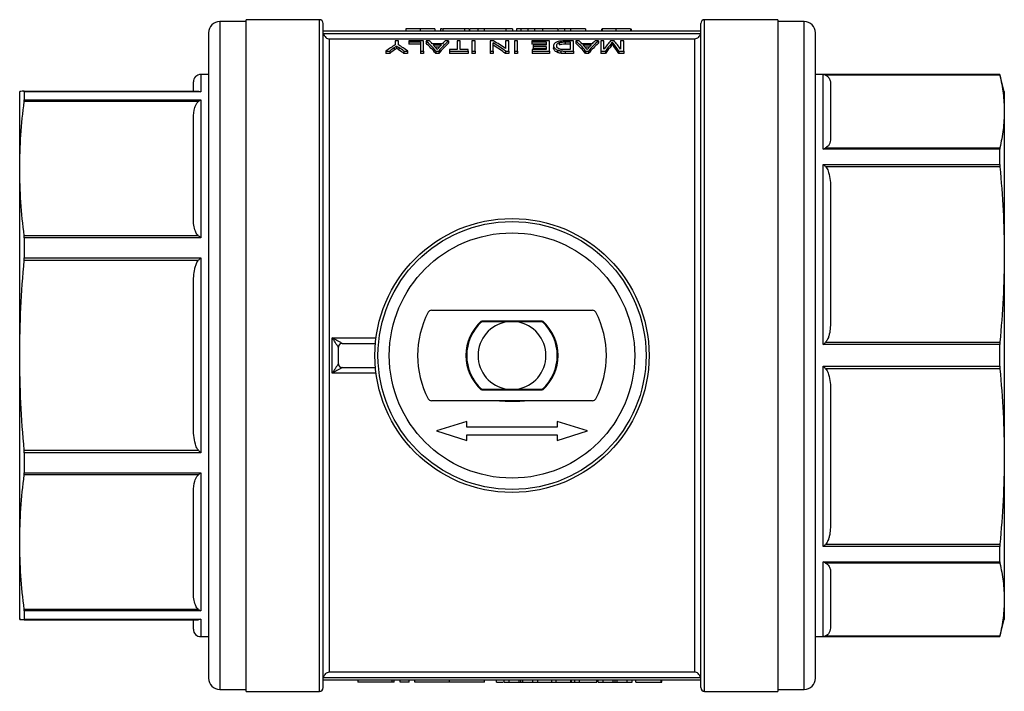
# Model space of a CAD drawing. Extents: x 138 to 269, y 37 to 292.
# Drawn here: x 138 to 269, y 37 to 126 of the extents above; entities that cross this region are included whole.
import ezdxf

# ---------------------------------------------------------------- set-up
doc = ezdxf.new("R2010")
doc.units = 0
doc.layers.get('0').update_dxf_attribs({"linetype": 'CONTINUOUS'})

msp = doc.modelspace()

# ---------------------------------------------------------------- linework, layer by layer
at = {"color": 7, "linetype": 'CONTINUOUS'}
for p, q in [((168.21, 125.46), (164.71, 125.46)), ((177.91, 125.71), (168.21, 125.71)), ((168.21, 36.71), (168.21, 125.71)), ((178.41, 37.21), (178.41, 125.21)), ((228.41, 37.21), (228.41, 125.21)), ((238.61, 125.71), (228.91, 125.71)), ((238.61, 125.71), (238.61, 36.71)), ((242.11, 125.46), (238.61, 125.46)), ((163.21, 123.96), (163.21, 38.46)), ((228.41, 124.21), (178.41, 124.21)), ((178.43, 123.9), (228.39, 123.9)), ((189.33, 124.51), (189.33, 124.21)), ((191.26, 124.51), (191.26, 124.21)), ((193.18, 124.51), (193.18, 124.21)), ((193.95, 124.51), (193.95, 124.21)), ((197.1, 124.51), (194.26, 124.51)), ((194.26, 124.51), (194.26, 124.21)), ((197.1, 124.51), (197.1, 124.21)), ((197.72, 124.51), (197.1, 124.51)), ((197.72, 124.51), (197.72, 124.21)), ((197.79, 124.51), (197.72, 124.51)), ((197.79, 124.51), (197.79, 124.21)), ((198.87, 124.51), (198.87, 124.21)), ((199.72, 124.51), (198.87, 124.51)), ((202.59, 124.51), (199.72, 124.51)), ((199.72, 124.51), (199.72, 124.21)), ((202.59, 124.51), (202.59, 124.21)), ((203.49, 124.51), (202.59, 124.51)), ((203.49, 124.51), (203.49, 124.21)), ((204.76, 124.51), (203.99, 124.51)), ((203.99, 124.51), (203.99, 124.21)), ((204.56, 124.51), (204.56, 124.21)), ((205.5, 124.51), (205.5, 124.21)), ((206.37, 124.51), (206.37, 124.21)), ((207.43, 124.51), (207.33, 124.51)), ((207.43, 124.51), (207.43, 124.21)), ((209.49, 124.51), (207.43, 124.51)), ((209.49, 124.51), (209.49, 124.21)), ((210.37, 124.51), (210.37, 124.21)), ((211.16, 124.51), (211.16, 124.21)), ((213.14, 124.51), (211.16, 124.51)), ((213.14, 124.51), (213.14, 124.21)), ((215.26, 124.51), (215.26, 124.21)), ((215.33, 124.51), (215.33, 124.21)), ((217.18, 124.51), (217.18, 124.21)), ((219.1, 124.51), (219.1, 124.21)), ((219.18, 124.51), (219.18, 124.21)), ((243.61, 38.46), (243.61, 123.96)), ((179.21, 123.12), (179.21, 39.3)), ((227.61, 123.12), (179.21, 123.12)), ((187.95, 122.9), (187.95, 122.38)), ((188.36, 122.9), (187.95, 122.9)), ((188.36, 122.38), (188.36, 122.9)), ((189.74, 122.9), (189.74, 122.76)), ((191.69, 122.9), (189.74, 122.9)), ((189.74, 122.76), (191.28, 122.76)), ((189.74, 122.76), (189.74, 122.45)), ((191.28, 122.76), (191.28, 121.56)), ((191.69, 121.56), (191.69, 122.9)), ((192.46, 122.9), (192.02, 122.9)), ((192.02, 122.9), (192.02, 122.58)), ((195, 122.9), (194.56, 122.9)), ((195, 122.9), (195, 122.58)), ((196.15, 122.9), (196.15, 121.74)), ((196.56, 122.9), (196.15, 122.9)), ((196.56, 121.74), (196.56, 122.9)), ((198.51, 122.9), (198.1, 122.9)), ((198.1, 122.9), (198.1, 121.56)), ((198.51, 121.56), (198.51, 122.9)), ((200.51, 122.9), (200.51, 121.56)), ((200.95, 122.9), (200.51, 122.9)), ((200.92, 121.56), (200.92, 122.63)), ((202.56, 122.9), (202.56, 121.9)), ((202.97, 122.9), (202.56, 122.9)), ((202.97, 121.56), (202.97, 122.9)), ((204.15, 122.9), (203.74, 122.9)), ((203.74, 122.9), (203.74, 121.56)), ((204.15, 121.56), (204.15, 122.9)), ((206.05, 122.9), (206.05, 122.76)), ((208.36, 122.9), (206.05, 122.9)), ((206.05, 122.76), (207.95, 122.76)), ((206.05, 122.76), (206.05, 122.45)), ((207.95, 122.76), (207.95, 122.33)), ((208.36, 121.56), (208.36, 122.9)), ((209.65, 122.68), (209.65, 122.37)), ((211.54, 122.9), (210.4, 122.9)), ((210.44, 122.76), (211.13, 122.76)), ((210.44, 122.76), (210.44, 122.45)), ((211.13, 122.76), (211.13, 121.74)), ((211.54, 121.56), (211.54, 122.9)), ((211.87, 122.9), (211.87, 122.58)), ((212.31, 122.9), (211.87, 122.9)), ((214.85, 122.9), (214.41, 122.9)), ((214.85, 122.9), (214.85, 122.58)), ((215.59, 122.9), (215.18, 122.9)), ((215.18, 122.9), (215.18, 121.56)), ((215.59, 121.79), (215.59, 122.9)), ((216.92, 122.9), (216.47, 122.9)), ((216.69, 122.72), (216.69, 122.41)), ((217.79, 122.9), (217.79, 121.79)), ((218.2, 122.9), (217.79, 122.9)), ((218.2, 121.56), (218.2, 122.9)), ((227.61, 39.3), (227.61, 123.12)), ((186.72, 121.56), (187.21, 121.56)), ((186.72, 121.56), (186.72, 121.24)), ((187.21, 121.56), (187.21, 121.24)), ((187.81, 122), (187.81, 121.68)), ((188.12, 122.22), (188.12, 121.9)), ((188.44, 122.02), (188.44, 121.7)), ((189.09, 121.56), (189.59, 121.56)), ((189.09, 121.56), (189.09, 121.24)), ((189.59, 121.56), (189.59, 121.24)), ((191.28, 122.45), (189.74, 122.45)), ((191.28, 121.56), (191.69, 121.56)), ((191.28, 121.56), (191.28, 121.24)), ((191.69, 121.56), (191.69, 121.24)), ((194.2, 122.53), (192.83, 122.53)), ((192.96, 122.38), (194.06, 122.38)), ((193.78, 122.07), (193.24, 122.07)), ((193.32, 121.56), (193.7, 121.56)), ((193.32, 121.56), (193.32, 121.24)), ((193.7, 121.56), (193.7, 121.24)), ((195.13, 121.74), (195.13, 121.56)), ((196.15, 121.74), (195.13, 121.74)), ((195.13, 121.56), (197.59, 121.56)), ((195.13, 121.56), (195.13, 121.24)), ((197.59, 121.74), (196.56, 121.74)), ((197.59, 121.56), (197.59, 121.74)), ((197.59, 121.56), (197.59, 121.24)), ((198.1, 121.56), (198.51, 121.56)), ((198.1, 121.56), (198.1, 121.24)), ((198.51, 121.56), (198.51, 121.24)), ((200.51, 121.56), (200.92, 121.56)), ((200.51, 121.56), (200.51, 121.24)), ((200.92, 121.56), (200.92, 121.24)), ((202.54, 121.56), (202.97, 121.56)), ((202.54, 121.56), (202.54, 121.24)), ((202.97, 121.56), (202.97, 121.24)), ((203.74, 121.56), (204.15, 121.56)), ((203.74, 121.56), (203.74, 121.24)), ((204.15, 121.56), (204.15, 121.24)), ((207.95, 122.45), (206.05, 122.45)), ((206.1, 121.74), (206.1, 121.56)), ((207.95, 121.74), (206.1, 121.74)), ((206.1, 121.56), (208.36, 121.56)), ((206.1, 121.56), (206.1, 121.24)), ((206.2, 122.33), (206.2, 122.18)), ((207.95, 122.33), (206.2, 122.33)), ((206.2, 122.18), (207.95, 122.18)), ((206.2, 122.18), (206.2, 121.86)), ((207.95, 121.86), (206.2, 121.86)), ((207.95, 122.18), (207.95, 121.74)), ((208.36, 121.56), (208.36, 121.24)), ((208.92, 122.27), (208.92, 121.96)), ((209.42, 121.69), (209.42, 121.37)), ((209.88, 121.58), (209.88, 121.26)), ((211.13, 122.45), (210.44, 122.45)), ((211.13, 121.74), (210.45, 121.74)), ((210.45, 121.56), (210.45, 121.24)), ((210.45, 121.56), (211.54, 121.56)), ((211.54, 121.56), (211.54, 121.24)), ((214.04, 122.53), (212.67, 122.53)), ((212.81, 122.38), (213.91, 122.38)), ((213.63, 122.07), (213.09, 122.07)), ((213.16, 121.56), (213.16, 121.24)), ((213.16, 121.56), (213.55, 121.56)), ((213.55, 121.56), (213.55, 121.24)), ((215.18, 121.56), (215.8, 121.56)), ((215.18, 121.56), (215.18, 121.24)), ((215.8, 121.56), (215.8, 121.24)), ((216.53, 122.53), (216.53, 122.21)), ((216.84, 122.54), (216.84, 122.23)), ((217.58, 121.56), (218.2, 121.56)), ((217.58, 121.56), (217.58, 121.24)), ((218.2, 121.56), (218.2, 121.24)), ((187.21, 121.24), (186.72, 121.24)), ((189.59, 121.24), (189.09, 121.24)), ((191.69, 121.24), (191.28, 121.24)), ((193.7, 121.24), (193.32, 121.24)), ((197.59, 121.24), (195.13, 121.24)), ((198.51, 121.24), (198.1, 121.24)), ((200.92, 121.24), (200.51, 121.24)), ((202.97, 121.24), (202.54, 121.24)), ((204.15, 121.24), (203.74, 121.24)), ((208.36, 121.24), (206.1, 121.24)), ((211.54, 121.24), (210.45, 121.24)), ((213.55, 121.24), (213.16, 121.24)), ((215.8, 121.24), (215.18, 121.24)), ((218.2, 121.24), (217.58, 121.24)), ((161.21, 116.22), (161.21, 117.46)), ((163.21, 118.46), (162.21, 118.46)), ((268.01, 118.46), (243.61, 118.46)), ((244.61, 118.43), (268.01, 118.43)), ((244.61, 108.55), (244.61, 118.43)), ((268.02, 118.36), (244.95, 118.36)), ((268.61, 116.21), (268.01, 118.46)), ((268.01, 118.43), (268.01, 118.46)), ((268.01, 118.43), (268.02, 118.36)), ((138.21, 105.98), (138.21, 116.21)), ((138.81, 116.16), (138.8, 116.22)), ((138.8, 116.22), (161.87, 116.22)), ((138.81, 116.16), (138.81, 115.07)), ((162.21, 116.16), (138.81, 116.16)), ((245.61, 117.16), (245.61, 109.94)), ((268.61, 116.21), (268.61, 113.55)), ((138.8, 114.87), (138.81, 115.07)), ((161.87, 114.87), (138.8, 114.87)), ((138.81, 115.07), (162.21, 115.07)), ((162.21, 115.07), (162.21, 96.81)), ((268.61, 113.55), (268.61, 94.61)), ((161.21, 99.32), (161.21, 112.65)), ((268.01, 108.55), (244.61, 108.55)), ((244.95, 108.74), (268.02, 108.74)), ((268.02, 108.74), (268.01, 108.55)), ((268.01, 106.52), (268.01, 108.55)), ((138.21, 81.24), (138.21, 105.98)), ((244.61, 82.65), (244.61, 106.52)), ((244.61, 106.52), (268.01, 106.52)), ((268.02, 106.22), (244.95, 106.22)), ((268.01, 106.52), (268.02, 106.22)), ((245.61, 103.33), (245.61, 85.89)), ((138.81, 96.81), (138.8, 97.1)), ((138.8, 97.1), (161.87, 97.1)), ((138.81, 96.81), (138.81, 94.16)), ((162.21, 96.81), (138.81, 96.81)), ((138.8, 93.82), (138.81, 94.16)), ((138.81, 94.16), (162.21, 94.16)), ((162.21, 94.16), (162.21, 68.32)), ((268.61, 94.61), (268.61, 67.82)), ((161.87, 93.82), (138.8, 93.82)), ((161.21, 71.81), (161.21, 90.68)), ((192.74, 87.21), (214.07, 87.21)), ((207.47, 85.76), (199.35, 85.76)), ((199.38, 85.66), (199.5, 85.76)), ((201.76, 85.76), (201.76, 85.66)), ((204.08, 85.66), (202.74, 85.66)), ((202.95, 85.76), (202.95, 85.66)), ((203.11, 85.76), (203.11, 85.66)), ((204.01, 85.66), (204.01, 85.76)), ((204.35, 85.66), (204.35, 85.76)), ((205.06, 85.66), (205.06, 85.76)), ((207.32, 85.76), (207.43, 85.66)), ((179.61, 78.86), (179.61, 83.57)), ((180.41, 80.11), (180.41, 82.31)), ((180.91, 82.81), (185.33, 82.81)), ((268.01, 82.65), (244.61, 82.65)), ((244.95, 82.99), (268.02, 82.99)), ((268.02, 82.99), (268.01, 82.65)), ((268.01, 79.78), (268.01, 82.65)), ((138.21, 56.49), (138.21, 81.24)), ((180.91, 79.61), (185.33, 79.61)), ((244.61, 55.91), (244.61, 79.78)), ((244.61, 79.78), (268.01, 79.78)), ((268.01, 79.78), (268.02, 79.43)), ((268.02, 79.43), (244.95, 79.43)), ((199.35, 76.66), (207.47, 76.66)), ((199.5, 76.66), (199.38, 76.76)), ((201.76, 76.76), (201.76, 76.66)), ((202.74, 76.76), (204.08, 76.76)), ((202.95, 76.76), (202.95, 76.66)), ((203.11, 76.76), (203.11, 76.66)), ((204.01, 76.66), (204.01, 76.76)), ((204.35, 76.66), (204.35, 76.76)), ((205.06, 76.66), (205.06, 76.76)), ((207.43, 76.76), (207.32, 76.66)), ((245.61, 76.54), (245.61, 59.1)), ((214.07, 75.21), (192.74, 75.21)), ((201.76, 75.21), (201.76, 75.16)), ((202.32, 75.16), (201.76, 75.16)), ((202.52, 75.16), (202.32, 75.16)), ((202.52, 75.16), (204.43, 75.16)), ((204.84, 75.16), (204.43, 75.16)), ((205.06, 75.16), (204.84, 75.16)), ((205.06, 75.16), (205.06, 75.21)), ((197.41, 72.46), (193.41, 71.21)), ((197.41, 71.71), (197.41, 72.46)), ((209.41, 72.46), (209.41, 71.71)), ((213.41, 71.21), (209.41, 72.46)), ((193.41, 71.21), (197.41, 69.96)), ((209.41, 71.71), (197.41, 71.71)), ((197.41, 70.71), (209.41, 70.71)), ((197.41, 69.96), (197.41, 70.71)), ((209.41, 69.96), (213.41, 71.21)), ((209.41, 70.71), (209.41, 69.96)), ((138.8, 68.67), (161.87, 68.67)), ((138.81, 68.32), (138.8, 68.67)), ((138.81, 68.32), (138.81, 65.67)), ((162.21, 68.32), (138.81, 68.32)), ((268.61, 67.82), (268.61, 48.88)), ((138.8, 65.38), (138.81, 65.67)), ((161.87, 65.38), (138.8, 65.38)), ((138.81, 65.67), (162.21, 65.67)), ((162.21, 65.67), (162.21, 47.39)), ((161.21, 49.81), (161.21, 63.17)), ((138.21, 46.21), (138.21, 56.49)), ((244.95, 56.2), (268.02, 56.2)), ((268.02, 56.2), (268.01, 55.91)), ((268.01, 55.91), (244.61, 55.91)), ((268.01, 53.88), (268.01, 55.91)), ((244.61, 53.88), (268.01, 53.88)), ((244.61, 43.99), (244.61, 53.88)), ((268.02, 53.69), (244.95, 53.69)), ((268.01, 53.88), (268.02, 53.69)), ((245.61, 52.49), (245.61, 45.27)), ((268.61, 48.88), (268.61, 46.21)), ((138.8, 47.59), (161.87, 47.59)), ((138.81, 47.39), (138.8, 47.59)), ((138.81, 47.39), (138.81, 46.29)), ((162.21, 47.39), (138.81, 47.39)), ((138.8, 46.22), (138.81, 46.29)), ((161.87, 46.22), (138.8, 46.22)), ((138.8, 46.2), (161.87, 46.2)), ((138.81, 46.29), (162.21, 46.29)), ((161.21, 44.96), (161.21, 46.22)), ((268.01, 43.96), (268.61, 46.21)), ((162.21, 43.96), (163.21, 43.96)), ((243.61, 43.96), (268.01, 43.96)), ((268.01, 43.99), (244.61, 43.99)), ((244.95, 44.07), (268.02, 44.07)), ((268.02, 44.07), (268.01, 43.99)), ((268.01, 43.96), (268.01, 43.99)), ((179.21, 39.3), (227.61, 39.3)), ((228.41, 38.21), (178.41, 38.21)), ((228.39, 38.52), (178.43, 38.52)), ((182.97, 38.21), (182.97, 37.91)), ((187.53, 37.91), (182.97, 37.91)), ((187.53, 37.91), (187.53, 38.21)), ((187.82, 37.91), (187.53, 37.91)), ((187.82, 37.91), (187.82, 38.21)), ((188.58, 37.91), (188.58, 38.21)), ((189.78, 37.91), (188.58, 37.91)), ((189.78, 37.91), (189.78, 38.21)), ((190.53, 37.91), (190.53, 38.21)), ((195.15, 37.91), (190.53, 37.91)), ((195.15, 37.91), (195.15, 38.21)), ((199.77, 37.91), (195.15, 37.91)), ((199.77, 37.91), (199.77, 38.21)), ((199.78, 37.91), (199.78, 38.21)), ((201.36, 37.91), (201.36, 38.21)), ((202.35, 37.91), (202.35, 38.21)), ((202.35, 37.91), (203.02, 37.91)), ((203.02, 37.91), (203.02, 38.21)), ((203.02, 37.91), (204.34, 37.91)), ((204.34, 37.91), (204.34, 38.21)), ((204.6, 37.91), (204.6, 38.21)), ((204.86, 37.91), (204.86, 38.21)), ((204.86, 37.91), (206.18, 37.91)), ((206.18, 37.91), (206.18, 38.21)), ((206.18, 37.91), (206.85, 37.91)), ((206.85, 37.91), (206.85, 38.21)), ((206.85, 37.91), (208.7, 37.91)), ((208.7, 37.91), (208.7, 38.21)), ((208.7, 37.91), (209.28, 37.91)), ((209.28, 37.91), (209.28, 38.21)), ((209.28, 37.91), (211.22, 37.91)), ((211.22, 37.91), (211.22, 38.21)), ((211.22, 37.91), (211.28, 37.91)), ((211.28, 37.91), (211.28, 38.21)), ((211.28, 37.91), (211.72, 37.91)), ((211.72, 37.91), (211.72, 38.21)), ((211.72, 37.91), (212.33, 37.91)), ((212.33, 37.91), (212.33, 38.21)), ((212.33, 37.91), (214.64, 37.91)), ((214.64, 37.91), (214.64, 38.21)), ((214.81, 37.91), (214.81, 38.21)), ((214.81, 37.91), (215.49, 37.91)), ((215.49, 37.91), (215.49, 38.21)), ((215.49, 37.91), (216.8, 37.91)), ((216.8, 37.91), (216.8, 38.21)), ((217.06, 37.91), (217.06, 38.21)), ((217.33, 37.91), (217.33, 38.21)), ((217.33, 37.91), (218.64, 37.91)), ((218.64, 37.91), (218.64, 38.21)), ((218.64, 37.91), (219.31, 37.91)), ((219.31, 37.91), (219.31, 38.21)), ((219.79, 37.91), (219.79, 38.21)), ((219.79, 37.91), (223.18, 37.91)), ((223.18, 37.91), (223.18, 38.21)), ((223.18, 37.91), (223.26, 37.91)), ((223.26, 37.91), (223.26, 38.21)), ((164.71, 36.96), (168.21, 36.96)), ((168.21, 36.71), (177.91, 36.71)), ((228.91, 36.71), (238.61, 36.71)), ((238.61, 36.96), (242.11, 36.96))]:
    msp.add_line(p, q, dxfattribs=at)
at = {"color": 8, "linetype": 'CONTINUOUS'}
for p, q in [((164.71, 125.46), (164.71, 36.96)), ((177.91, 36.71), (177.91, 125.71)), ((228.91, 36.71), (228.91, 125.71)), ((242.11, 36.96), (242.11, 125.46)), ((162.21, 118.46), (162.21, 116.16)), ((179.61, 83.57), (185.41, 83.57)), ((185.41, 78.86), (179.61, 78.86)), ((162.21, 46.29), (162.21, 43.96))]:
    msp.add_line(p, q, dxfattribs=at)
at = {"color": 7, "linetype": 'CONTINUOUS'}
for radius in [18.15, 17.75, 16.25]:
    msp.add_circle((203.41, 81.21), radius, dxfattribs=at)
for centre, radius, start, end in [((164.71, 123.96), 1.5, 90, 180), ((177.91, 125.21), 0.5, 0, 90), ((228.91, 125.21), 0.5, 90, 180), ((242.11, 123.96), 1.5, 0, 90), ((162.21, 117.46), 1, 90, 180), ((203.41, 81.21), 12.5, 152.7204, 207.2796), ((192.74, 86.71), 0.5, 90, 152.7204), ((214.07, 86.71), 0.5, 27.2796, 90), ((203.41, 81.21), 12.5, 332.7204, 27.2796), ((203.41, 81.21), 6.1, 131.7634, 228.2366), ((203.41, 81.21), 6, 132.1264, 227.8736), ((203.41, 81.21), 4.5, 98.5491, 261.4509), ((203.41, 81.21), 4.5, 278.5491, 81.4509), ((203.41, 81.21), 6, 312.1264, 47.8736), ((203.41, 81.21), 6.1, 311.7634, 48.2366), ((180.91, 82.31), 0.5, 90, 180), ((180.91, 82.31), 0.5, 90.0227, 179.9655), ((180.91, 80.11), 0.5, 180, 270), ((180.91, 80.11), 0.5, 180.0345, 269.9773), ((192.74, 75.71), 0.5, 207.2796, 270), ((214.07, 75.71), 0.5, 270, 332.7204), ((162.21, 44.96), 1, 180, 270), ((164.71, 38.46), 1.5, 180, 270), ((242.11, 38.46), 1.5, 270, 360), ((177.91, 37.21), 0.5, 270, 0), ((228.91, 37.21), 0.5, 180, 270)]:
    msp.add_arc(centre, radius, start, end, dxfattribs=at)
for centre, major_axis, ratio, start_param, end_param in [((188.23, 81.21), (0, 43.3), 0.323918, 5.911656, 6.009105), ((188.23, 81.21), (0, 43), 0.323918, 5.908936, 6.007142), ((188.98, 81.21), (0, 43.3), 0.296875, 5.97945, 6.009105), ((198.8, 81.21), (0, 43.3), 0.323918, 0.274081, 0.371529), ((198.8, 81.21), (0, 43), 0.323918, 0.276043, 0.374249), ((198.04, 81.21), (0, 43.3), 0.296875, 0.274081, 0.303735), ((194.36, 81.21), (0, 43.3), 0.520279, 5.911656, 5.987488), ((194.85, 81.21), (0, 43.3), 0.520279, 5.933825, 6.009105), ((208.07, 81.21), (0, 43.3), 0.323918, 5.911656, 6.009105), ((208.07, 81.21), (0, 43), 0.323918, 5.908936, 6.007142), ((208.83, 81.21), (0, 43.3), 0.296875, 5.97945, 6.009105), ((218.64, 81.21), (0, 43.3), 0.323918, 0.274081, 0.371529), ((218.64, 81.21), (0, 43), 0.323918, 0.276043, 0.374249), ((217.89, 81.21), (0, 43.3), 0.296875, 0.274081, 0.303735), ((219.52, 81.21), (0, 43.3), 0.26018, 0.274081, 0.356321), ((213.9, 81.21), (0, 43.3), 0.258049, 5.926864, 6.009105), ((195.11, 81.21), (0, 43.3), 0.533889, 0.314984, 0.371529), ((195.09, 81.21), (0, 43.3), 0.50135, 0.342259, 0.371529), ((195.09, 81.21), (0, 43), 0.50135, 0.344746, 0.374249), ((181.2, 81.21), (0, 43.3), 0.533889, 5.911656, 5.968202), ((180.71, 81.21), (0, 43.3), 0.53329, 5.911656, 5.941908), ((180.71, 81.21), (0, 43), 0.53329, 5.908936, 5.939429), ((188.97, 81.21), (0, 43.3), 0.29771, 5.942654, 5.96826), ((198.05, 81.21), (0, 43.3), 0.297455, 0.314925, 0.341807), ((194.36, 81.21), (0, 43), 0.520279, 5.908936, 5.985362), ((208.82, 81.21), (0, 43.3), 0.29771, 5.942654, 5.96826), ((217.9, 81.21), (0, 43.3), 0.297455, 0.314925, 0.341807), ((219.96, 81.21), (0, 43.3), 0.264595, 0.303987, 0.371529), ((219.96, 81.21), (0, 43), 0.264595, 0.306177, 0.374249), ((213.45, 81.21), (0, 43.3), 0.262632, 5.911656, 5.980362), ((213.45, 81.21), (0, 43), 0.262632, 5.908936, 5.978181)]:
    msp.add_ellipse(centre, major_axis=major_axis, ratio=ratio, start_param=start_param, end_param=end_param, dxfattribs=at)
for points, knots in [([(178.43, 123.9), (178.45, 123.79), (178.5, 123.69), (178.61, 123.51), (178.68, 123.43), (178.89, 123.24), (179.05, 123.16), (179.21, 123.12)], [0, 0, 0, 0, 0.25, 0.25, 0.5, 0.5, 1, 1, 1, 1]), ([(191.26, 124.51), (191.18, 124.51), (191.03, 124.51), (190.81, 124.51), (190.6, 124.51), (190.4, 124.51), (190.22, 124.51), (190.06, 124.51), (189.92, 124.51), (189.81, 124.51), (189.71, 124.51), (189.61, 124.51), (189.53, 124.51), (189.47, 124.51), (189.43, 124.51), (189.41, 124.51), (189.38, 124.51), (189.37, 124.51), (189.35, 124.51), (189.34, 124.51), (189.33, 124.51), (189.33, 124.51), (189.33, 124.51)], [0, 0, 0, 0, 0.056724, 0.111437, 0.164368, 0.216435, 0.267641, 0.31736, 0.367473, 0.41821, 0.471404, 0.527966, 0.588061, 0.652134, 0.686345, 0.723264, 0.76261, 0.804739, 0.84943, 0.896711, 0.94689, 1, 1, 1, 1]), ([(193.18, 124.51), (193.18, 124.51), (193.18, 124.51), (193.17, 124.51), (193.15, 124.51), (193.13, 124.51), (193.1, 124.51), (193.06, 124.51), (193.02, 124.51), (192.97, 124.51), (192.91, 124.51), (192.85, 124.51), (192.77, 124.51), (192.7, 124.51), (192.61, 124.51), (192.53, 124.51), (192.43, 124.51), (192.33, 124.51), (192.22, 124.51), (192.1, 124.51), (191.98, 124.51), (191.84, 124.51), (191.71, 124.51), (191.56, 124.51), (191.41, 124.51), (191.31, 124.51), (191.26, 124.51)], [0, 0, 0, 0, 0.063114, 0.123615, 0.180974, 0.235261, 0.287101, 0.336031, 0.382382, 0.426334, 0.468211, 0.50825, 0.546628, 0.58365, 0.618994, 0.653583, 0.687156, 0.720422, 0.75323, 0.78626, 0.819504, 0.853545, 0.888308, 0.923996, 0.96135, 1, 1, 1, 1]), ([(194.17, 124.51), (194.12, 124.51), (193.96, 124.51), (193.95, 124.51), (193.95, 124.51)], [0, 0, 0, 0, 0.332694, 1, 1, 1, 1]), ([(198.91, 124.51), (198.9, 124.51), (198.89, 124.51), (198.72, 124.51), (198.42, 124.51), (198.16, 124.51), (197.95, 124.51), (197.88, 124.51)], [0, 0, 0, 0, 0.311607, 0.622615, 0.778204, 0.933421, 1, 1, 1, 1]), ([(205.5, 124.51), (205.46, 124.51), (205.39, 124.51), (205.28, 124.51), (205.18, 124.51), (205.09, 124.51), (205, 124.51), (204.93, 124.51), (204.86, 124.51), (204.8, 124.51), (204.74, 124.51), (204.69, 124.51), (204.65, 124.51), (204.62, 124.51), (204.59, 124.51), (204.58, 124.51), (204.57, 124.51), (204.56, 124.51), (204.56, 124.51)], [0, 0, 0, 0, 0.056812, 0.113882, 0.170533, 0.227547, 0.285353, 0.343701, 0.403, 0.463842, 0.525815, 0.588967, 0.653271, 0.719097, 0.786749, 0.855788, 0.926836, 1, 1, 1, 1]), ([(206.37, 124.51), (206.29, 124.51), (206.13, 124.51), (205.9, 124.51), (205.69, 124.51), (205.56, 124.51), (205.5, 124.51)], [0, 0, 0, 0, 0.261195, 0.513143, 0.757809, 1, 1, 1, 1]), ([(207.43, 124.51), (207.38, 124.51), (207.27, 124.51), (207.11, 124.51), (206.96, 124.51), (206.83, 124.51), (206.7, 124.51), (206.58, 124.51), (206.47, 124.51), (206.41, 124.51), (206.37, 124.51)], [0, 0, 0, 0, 0.157891, 0.306794, 0.445674, 0.57568, 0.694631, 0.805978, 0.907764, 1, 1, 1, 1]), ([(210.37, 124.51), (210.15, 124.51), (209.83, 124.51), (209.64, 124.51), (209.57, 124.51)], [0, 0, 0, 0, 0.664467, 1, 1, 1, 1]), ([(211.16, 124.51), (211.08, 124.51), (210.93, 124.51), (210.71, 124.51), (210.53, 124.51), (210.42, 124.51), (210.37, 124.51)], [0, 0, 0, 0, 0.306518, 0.575783, 0.806607, 1, 1, 1, 1]), ([(217.18, 124.51), (217.11, 124.51), (216.97, 124.51), (216.78, 124.51), (216.59, 124.51), (216.42, 124.51), (216.25, 124.51), (216.1, 124.51), (215.96, 124.51), (215.83, 124.51), (215.71, 124.51), (215.61, 124.51), (215.53, 124.51), (215.45, 124.51), (215.4, 124.51), (215.36, 124.51), (215.34, 124.51), (215.33, 124.51), (215.33, 124.51)], [0, 0, 0, 0, 0.074712, 0.145539, 0.213339, 0.278615, 0.342094, 0.40389, 0.465063, 0.526577, 0.587328, 0.64638, 0.704345, 0.761672, 0.819418, 0.878039, 0.937796, 1, 1, 1, 1]), ([(219.1, 124.51), (219.09, 124.51), (219.08, 124.51), (219.04, 124.51), (218.99, 124.51), (218.92, 124.51), (218.84, 124.51), (218.75, 124.51), (218.64, 124.51), (218.53, 124.51), (218.4, 124.51), (218.25, 124.51), (218.1, 124.51), (217.94, 124.51), (217.76, 124.51), (217.58, 124.51), (217.38, 124.51), (217.25, 124.51), (217.18, 124.51)], [0, 0, 0, 0, 0.070675, 0.137493, 0.201473, 0.262869, 0.32255, 0.380737, 0.43822, 0.495487, 0.553484, 0.611346, 0.670644, 0.731587, 0.794183, 0.859445, 0.928208, 1, 1, 1, 1]), ([(228.39, 123.9), (228.37, 123.79), (228.32, 123.69), (228.21, 123.51), (228.14, 123.43), (227.93, 123.24), (227.77, 123.16), (227.61, 123.12)], [0, 0, 0, 0, 0.25, 0.25, 0.5, 0.5, 1, 1, 1, 1]), ([(210.4, 122.9), (210.33, 122.9), (210.27, 122.9), (210.15, 122.89), (210.09, 122.89), (209.91, 122.88), (209.79, 122.87), (209.58, 122.84), (209.48, 122.82), (209.32, 122.76), (209.26, 122.73), (209.15, 122.67), (209.1, 122.64), (209.03, 122.57), (209, 122.53), (208.96, 122.46), (208.94, 122.43), (208.93, 122.35), (208.92, 122.31), (208.92, 122.27)], [0, 0, 0, 0, 0.0625, 0.0625, 0.125, 0.125, 0.25, 0.25, 0.375, 0.375, 0.5, 0.5, 0.625, 0.625, 0.75, 0.75, 0.875, 0.875, 1, 1, 1, 1]), ([(209.33, 122.27), (209.33, 122.31), (209.34, 122.35), (209.35, 122.42), (209.37, 122.45), (209.41, 122.52), (209.45, 122.56), (209.51, 122.61), (209.53, 122.62), (209.59, 122.65), (209.62, 122.67), (209.65, 122.68)], [0, 0, 0, 0, 0.25, 0.25, 0.5, 0.5, 0.75, 0.75, 0.875, 0.875, 1, 1, 1, 1]), ([(209.65, 122.68), (209.68, 122.69), (209.7, 122.7), (209.75, 122.71), (209.78, 122.72), (209.87, 122.73), (209.94, 122.74), (210.08, 122.75), (210.15, 122.76), (210.29, 122.76), (210.37, 122.76), (210.44, 122.76)], [0, 0, 0, 0, 0.125, 0.125, 0.25, 0.25, 0.5, 0.5, 0.75, 0.75, 1, 1, 1, 1]), ([(216.53, 122.53), (216.56, 122.56), (216.58, 122.59), (216.61, 122.63), (216.63, 122.64), (216.64, 122.66), (216.65, 122.67), (216.67, 122.69), (216.68, 122.71), (216.69, 122.72)], [0, 0, 0, 0, 0.0003419885, 0.0003419885, 0.0003419885, 0.0005129925, 0.0005129925, 0.0005129925, 0.0006840147, 0.0006840147, 0.0006840147, 0.0006840147]), ([(216.69, 122.72), (216.7, 122.71), (216.71, 122.69), (216.73, 122.68), (216.74, 122.66), (216.75, 122.65), (216.76, 122.63), (216.79, 122.6), (216.81, 122.57), (216.84, 122.54)], [0, 0, 0, 0, 0.0001579082, 0.0001579082, 0.0001579082, 0.0003158076, 0.0003158076, 0.0003158076, 0.0006316342, 0.0006316342, 0.0006316342, 0.0006316342]), ([(187.81, 122), (187.86, 122.04), (187.91, 122.08), (187.96, 122.11), (187.99, 122.13), (188.02, 122.15), (188.04, 122.17), (188.07, 122.18), (188.1, 122.2), (188.12, 122.22)], [0, 0, 0, 0, 0.0003695888, 0.0003695888, 0.0003695888, 0.0005543916, 0.0005543916, 0.0005543916, 0.0007391965, 0.0007391965, 0.0007391965, 0.0007391965]), ([(188.12, 121.9), (188.1, 121.89), (188.07, 121.87), (188.04, 121.85), (188, 121.82), (187.96, 121.79), (187.93, 121.77), (187.89, 121.74), (187.85, 121.71), (187.81, 121.68)], [0, 0, 0, 0, 0.0001849215, 0.0001849215, 0.0001849215, 0.000462311, 0.000462311, 0.000462311, 0.0007397092, 0.0007397092, 0.0007397092, 0.0007397092]), ([(188.12, 122.22), (188.15, 122.2), (188.18, 122.19), (188.2, 122.17), (188.24, 122.14), (188.28, 122.12), (188.32, 122.09), (188.36, 122.07), (188.4, 122.04), (188.44, 122.02)], [0, 0, 0, 0, 0.0001750718, 0.0001750718, 0.0001750718, 0.0004376847, 0.0004376847, 0.0004376847, 0.0007003043, 0.0007003043, 0.0007003043, 0.0007003043]), ([(188.44, 121.7), (188.39, 121.73), (188.33, 121.77), (188.28, 121.8), (188.26, 121.82), (188.23, 121.84), (188.2, 121.85), (188.18, 121.87), (188.15, 121.89), (188.12, 121.9)], [0, 0, 0, 0, 0.0003503803, 0.0003503803, 0.0003503803, 0.0005255775, 0.0005255775, 0.0005255775, 0.0007007764, 0.0007007764, 0.0007007764, 0.0007007764]), ([(193.51, 121.74), (193.47, 121.78), (193.43, 121.83), (193.39, 121.88), (193.37, 121.91), (193.35, 121.93), (193.33, 121.95), (193.31, 121.98), (193.3, 122), (193.28, 122.03)], [0, 0, 0, 0, 0.0004401358, 0.0004401358, 0.0004401358, 0.000660228, 0.000660228, 0.000660228, 0.0008803236, 0.0008803236, 0.0008803236, 0.0008803236]), ([(193.73, 122.01), (193.71, 121.99), (193.7, 121.96), (193.68, 121.94), (193.65, 121.91), (193.62, 121.87), (193.59, 121.84), (193.57, 121.8), (193.54, 121.77), (193.51, 121.74)], [0, 0, 0, 0, 0.0002057382, 0.0002057382, 0.0002057382, 0.0005143598, 0.0005143598, 0.0005143598, 0.0008229955, 0.0008229955, 0.0008229955, 0.0008229955]), ([(208.92, 122.27), (208.92, 122.23), (208.93, 122.18), (208.96, 122.08), (208.99, 122.02), (209.06, 121.92), (209.11, 121.88), (209.23, 121.78), (209.32, 121.73), (209.42, 121.69)], [0, 0, 0, 0, 0.25, 0.25, 0.5, 0.5, 0.75, 0.75, 1, 1, 1, 1]), ([(209.42, 121.37), (209.32, 121.41), (209.24, 121.46), (209.11, 121.55), (209.06, 121.6), (208.99, 121.71), (208.96, 121.76), (208.93, 121.86), (208.92, 121.91), (208.92, 121.96)], [0, 0, 0, 0, 0.25, 0.25, 0.5, 0.5, 0.75, 0.75, 1, 1, 1, 1]), ([(209.9, 121.77), (209.87, 121.77), (209.84, 121.78), (209.78, 121.79), (209.76, 121.8), (209.68, 121.83), (209.64, 121.85), (209.53, 121.91), (209.47, 121.95), (209.35, 122.09), (209.33, 122.18), (209.33, 122.27)], [0, 0, 0, 0, 0.0625, 0.0625, 0.125, 0.125, 0.25, 0.25, 0.5, 0.5, 1, 1, 1, 1]), ([(209.42, 121.69), (209.45, 121.68), (209.48, 121.67), (209.55, 121.64), (209.59, 121.63), (209.67, 121.61), (209.71, 121.61), (209.8, 121.59), (209.84, 121.59), (209.88, 121.58)], [0, 0, 0, 0, 0.25, 0.25, 0.5, 0.5, 0.75, 0.75, 1, 1, 1, 1]), ([(209.88, 121.26), (209.84, 121.26), (209.8, 121.27), (209.71, 121.28), (209.67, 121.29), (209.59, 121.31), (209.55, 121.32), (209.48, 121.34), (209.45, 121.36), (209.42, 121.37)], [0, 0, 0, 0, 0.25, 0.25, 0.5, 0.5, 0.75, 0.75, 1, 1, 1, 1]), ([(210.44, 122.45), (210.29, 122.45), (210.15, 122.45), (209.94, 122.43), (209.87, 122.42), (209.78, 122.4), (209.75, 122.4), (209.7, 122.38), (209.68, 122.37), (209.65, 122.37)], [0, 0, 0, 0, 0.5, 0.5, 0.75, 0.75, 0.875, 0.875, 1, 1, 1, 1]), ([(209.88, 121.58), (209.93, 121.58), (209.98, 121.57), (210.07, 121.57), (210.12, 121.56), (210.26, 121.56), (210.35, 121.56), (210.45, 121.56)], [0, 0, 0, 0, 0.25, 0.25, 0.5, 0.5, 1, 1, 1, 1]), ([(213.36, 121.74), (213.32, 121.78), (213.28, 121.83), (213.24, 121.88), (213.22, 121.91), (213.2, 121.93), (213.18, 121.95), (213.16, 121.98), (213.14, 122), (213.12, 122.03)], [0, 0, 0, 0, 0.0004401358, 0.0004401358, 0.0004401358, 0.000660228, 0.000660228, 0.000660228, 0.0008803236, 0.0008803236, 0.0008803236, 0.0008803236]), ([(213.58, 122.01), (213.56, 121.99), (213.54, 121.96), (213.52, 121.94), (213.5, 121.91), (213.47, 121.87), (213.44, 121.84), (213.41, 121.8), (213.39, 121.77), (213.36, 121.74)], [0, 0, 0, 0, 0.0002057382, 0.0002057382, 0.0002057382, 0.0005143598, 0.0005143598, 0.0005143598, 0.0008229955, 0.0008229955, 0.0008229955, 0.0008229955]), ([(216.69, 122.41), (216.68, 122.39), (216.67, 122.38), (216.65, 122.36), (216.63, 122.34), (216.61, 122.31), (216.59, 122.29), (216.57, 122.26), (216.55, 122.24), (216.53, 122.21)], [0, 0, 0, 0, 0.0001710822, 0.0001710822, 0.0001710822, 0.0004277487, 0.0004277487, 0.0004277487, 0.0006844248, 0.0006844248, 0.0006844248, 0.0006844248]), ([(216.84, 122.23), (216.81, 122.26), (216.79, 122.29), (216.76, 122.32), (216.75, 122.33), (216.74, 122.35), (216.73, 122.36), (216.71, 122.38), (216.7, 122.39), (216.69, 122.41)], [0, 0, 0, 0, 0.0003159948, 0.0003159948, 0.0003159948, 0.0004740104, 0.0004740104, 0.0004740104, 0.0006320405, 0.0006320405, 0.0006320405, 0.0006320405]), ([(210.45, 121.24), (210.35, 121.24), (210.26, 121.24), (210.12, 121.24), (210.07, 121.24), (209.98, 121.25), (209.93, 121.25), (209.88, 121.26)], [0, 0, 0, 0, 0.5, 0.5, 0.75, 0.75, 1, 1, 1, 1]), ([(244.95, 118.36), (244.84, 118.39), (244.73, 118.43), (244.61, 118.43), (244.61, 118.43)], [0, 0, 0, 0, 0.986956, 1, 1, 1, 1]), ([(244.95, 118.36), (244.99, 118.34), (245.18, 118.25), (245.41, 118), (245.58, 117.61), (245.6, 117.31), (245.61, 117.16)], [0, 0, 0, 0, 0.0516159, 0.2790197, 0.6354029, 1, 1, 1, 1]), ([(268.02, 118.36), (268.19, 117.56), (268.53, 115.96), (268.58, 114.35), (268.61, 113.55)], [0, 0, 0, 0, 0.499503, 1, 1, 1, 1]), ([(138.8, 116.22), (138.63, 116.22), (138.29, 116.22), (138.24, 116.21), (138.21, 116.21)], [0, 0, 0, 0, 0.499503, 1, 1, 1, 1]), ([(161.87, 116.22), (161.98, 116.21), (162.09, 116.2), (162.21, 116.16), (162.21, 116.16)], [0, 0, 0, 0, 0.986956, 1, 1, 1, 1]), ([(138.21, 105.98), (138.24, 107.46), (138.29, 110.43), (138.63, 113.39), (138.8, 114.87)], [0, 0, 0, 0, 0.4994696, 1, 1, 1, 1]), ([(161.21, 112.65), (161.23, 113.13), (161.25, 113.72), (161.51, 114.41), (161.67, 114.69), (161.83, 114.83), (161.87, 114.87)], [0, 0, 0, 0, 0.61772, 0.76966, 0.938608, 1, 1, 1, 1]), ([(162.21, 115.07), (162.21, 115.07), (162.09, 115.02), (161.98, 114.94), (161.87, 114.87)], [0, 0, 0, 0, 0.013045, 1, 1, 1, 1]), ([(268.61, 113.55), (268.58, 112.75), (268.53, 111.14), (268.19, 109.54), (268.02, 108.74)], [0, 0, 0, 0, 0.49947, 1, 1, 1, 1]), ([(245.61, 109.94), (245.59, 109.68), (245.57, 109.36), (245.31, 108.98), (245.15, 108.83), (244.99, 108.76), (244.95, 108.74)], [0, 0, 0, 0, 0.617721, 0.76966, 0.938609, 1, 1, 1, 1]), ([(244.61, 108.55), (244.61, 108.55), (244.73, 108.63), (244.84, 108.68), (244.95, 108.74)], [0, 0, 0, 0, 0.013044, 1, 1, 1, 1]), ([(138.8, 97.1), (138.63, 98.58), (138.29, 101.53), (138.24, 104.5), (138.21, 105.98)], [0, 0, 0, 0, 0.499503, 1, 1, 1, 1]), ([(244.95, 106.22), (244.84, 106.33), (244.73, 106.43), (244.61, 106.52), (244.61, 106.52)], [0, 0, 0, 0, 0.986956, 1, 1, 1, 1]), ([(244.95, 106.22), (244.99, 106.18), (245.18, 105.96), (245.41, 105.35), (245.58, 104.41), (245.6, 103.69), (245.61, 103.33)], [0, 0, 0, 0, 0.051616, 0.27902, 0.635403, 1, 1, 1, 1]), ([(268.02, 106.22), (268.19, 104.29), (268.53, 100.43), (268.58, 96.55), (268.61, 94.61)], [0, 0, 0, 0, 0.499503, 1, 1, 1, 1]), ([(161.87, 97.1), (161.83, 97.13), (161.64, 97.3), (161.41, 97.77), (161.23, 98.48), (161.22, 99.04), (161.21, 99.32)], [0, 0, 0, 0, 0.0516161, 0.2790197, 0.6354031, 1, 1, 1, 1]), ([(161.87, 97.1), (161.98, 97.01), (162.09, 96.92), (162.21, 96.81), (162.21, 96.81)], [0, 0, 0, 0, 0.986958, 1, 1, 1, 1]), ([(162.21, 94.16), (162.21, 94.16), (162.09, 94.05), (161.98, 93.93), (161.87, 93.82)], [0, 0, 0, 0, 0.013046, 1, 1, 1, 1]), ([(268.61, 94.61), (268.58, 92.67), (268.53, 88.79), (268.19, 84.93), (268.02, 82.99)], [0, 0, 0, 0, 0.49947, 1, 1, 1, 1]), ([(138.21, 81.24), (138.24, 83.34), (138.29, 87.54), (138.63, 91.72), (138.8, 93.82)], [0, 0, 0, 0, 0.49947, 1, 1, 1, 1]), ([(161.21, 90.68), (161.23, 91.36), (161.25, 92.2), (161.51, 93.18), (161.67, 93.57), (161.83, 93.76), (161.87, 93.82)], [0, 0, 0, 0, 0.617721, 0.76966, 0.938609, 1, 1, 1, 1]), ([(202.74, 85.66), (202.53, 85.66), (201.92, 85.66), (200.94, 85.66), (200.05, 85.66), (199.54, 85.66), (199.38, 85.66)], [0, 0, 0, 0, 0.172573, 0.506495, 0.848374, 1, 1, 1, 1]), ([(207.43, 85.66), (206.82, 85.66), (205.78, 85.66), (204.58, 85.66), (204.08, 85.66)], [0, 0, 0, 0, 0.585312, 1, 1, 1, 1]), ([(245.61, 85.89), (245.59, 85.26), (245.57, 84.49), (245.31, 83.58), (245.15, 83.22), (244.99, 83.04), (244.95, 82.99)], [0, 0, 0, 0, 0.617721, 0.76966, 0.938609, 1, 1, 1, 1]), ([(180.41, 82.31), (180.41, 82.31), (180.39, 82.33), (180.35, 82.4), (180.32, 82.44), (180.23, 82.58), (180.16, 82.7), (180.01, 82.93), (179.93, 83.06), (179.77, 83.31), (179.69, 83.44), (179.61, 83.57)], [0, 0, 0, 0, 0.125, 0.125, 0.25, 0.25, 0.5, 0.5, 0.75, 0.75, 1, 1, 1, 1]), ([(180.91, 82.81), (180.9, 82.81), (180.88, 82.82), (180.81, 82.86), (180.77, 82.89), (180.62, 82.97), (180.5, 83.04), (180.25, 83.18), (180.13, 83.26), (179.87, 83.41), (179.74, 83.49), (179.61, 83.57)], [0, 0, 0, 0, 0.125, 0.125, 0.25, 0.25, 0.5, 0.5, 0.75, 0.75, 1, 1, 1, 1]), ([(244.61, 82.65), (244.61, 82.65), (244.73, 82.76), (244.84, 82.88), (244.95, 82.99)], [0, 0, 0, 0, 0.013044, 1, 1, 1, 1]), ([(138.8, 68.67), (138.63, 70.76), (138.29, 74.95), (138.24, 79.14), (138.21, 81.24)], [0, 0, 0, 0, 0.499503, 1, 1, 1, 1]), ([(180.41, 80.11), (180.41, 80.11), (180.39, 80.09), (180.35, 80.03), (180.32, 79.99), (180.23, 79.84), (180.16, 79.73), (180.01, 79.49), (179.93, 79.37), (179.77, 79.11), (179.69, 78.99), (179.61, 78.86)], [0, 0, 0, 0, 0.125, 0.125, 0.25, 0.25, 0.5, 0.5, 0.75, 0.75, 1, 1, 1, 1]), ([(180.91, 79.61), (180.9, 79.61), (180.88, 79.6), (180.81, 79.56), (180.77, 79.54), (180.62, 79.45), (180.5, 79.39), (180.25, 79.24), (180.13, 79.17), (179.87, 79.01), (179.74, 78.94), (179.61, 78.86)], [0, 0, 0, 0, 0.125, 0.125, 0.25, 0.25, 0.5, 0.5, 0.75, 0.75, 1, 1, 1, 1]), ([(244.95, 79.43), (244.84, 79.55), (244.73, 79.66), (244.61, 79.78), (244.61, 79.78)], [0, 0, 0, 0, 0.986956, 1, 1, 1, 1]), ([(244.95, 79.43), (244.99, 79.39), (245.18, 79.18), (245.41, 78.56), (245.58, 77.63), (245.6, 76.9), (245.61, 76.54)], [0, 0, 0, 0, 0.0516159, 0.2790197, 0.6354029, 1, 1, 1, 1]), ([(268.02, 79.43), (268.19, 77.5), (268.53, 73.64), (268.58, 69.76), (268.61, 67.82)], [0, 0, 0, 0, 0.499503, 1, 1, 1, 1]), ([(199.38, 76.76), (199.99, 76.76), (201.04, 76.76), (202.24, 76.76), (202.74, 76.76)], [0, 0, 0, 0, 0.585312, 1, 1, 1, 1]), ([(204.08, 76.76), (204.29, 76.76), (204.9, 76.76), (205.88, 76.76), (206.77, 76.76), (207.28, 76.76), (207.43, 76.76)], [0, 0, 0, 0, 0.172573, 0.506495, 0.848374, 1, 1, 1, 1]), ([(161.87, 68.67), (161.83, 68.72), (161.64, 68.95), (161.41, 69.62), (161.23, 70.63), (161.22, 71.41), (161.21, 71.81)], [0, 0, 0, 0, 0.051616, 0.27902, 0.635403, 1, 1, 1, 1]), ([(161.87, 68.67), (161.98, 68.55), (162.09, 68.44), (162.21, 68.33), (162.21, 68.32)], [0, 0, 0, 0, 0.986956, 1, 1, 1, 1]), ([(268.61, 67.82), (268.58, 65.88), (268.53, 62), (268.19, 58.14), (268.02, 56.2)], [0, 0, 0, 0, 0.49947, 1, 1, 1, 1]), ([(138.21, 56.49), (138.24, 57.97), (138.29, 60.94), (138.63, 63.9), (138.8, 65.38)], [0, 0, 0, 0, 0.4994696, 1, 1, 1, 1]), ([(161.21, 63.17), (161.23, 63.64), (161.25, 64.24), (161.51, 64.93), (161.67, 65.21), (161.83, 65.35), (161.87, 65.38)], [0, 0, 0, 0, 0.61772, 0.76966, 0.938608, 1, 1, 1, 1]), ([(162.21, 65.67), (162.21, 65.67), (162.09, 65.57), (161.98, 65.47), (161.87, 65.38)], [0, 0, 0, 0, 0.013045, 1, 1, 1, 1]), ([(245.61, 59.1), (245.59, 58.48), (245.57, 57.7), (245.31, 56.79), (245.15, 56.43), (244.99, 56.25), (244.95, 56.2)], [0, 0, 0, 0, 0.617721, 0.76966, 0.938609, 1, 1, 1, 1]), ([(138.8, 47.59), (138.63, 49.07), (138.29, 52.03), (138.24, 55), (138.21, 56.49)], [0, 0, 0, 0, 0.499503, 1, 1, 1, 1]), ([(244.61, 55.91), (244.61, 55.91), (244.73, 55.99), (244.84, 56.1), (244.95, 56.2)], [0, 0, 0, 0, 0.013044, 1, 1, 1, 1]), ([(244.95, 53.69), (244.84, 53.74), (244.73, 53.8), (244.61, 53.88), (244.61, 53.88)], [0, 0, 0, 0, 0.986956, 1, 1, 1, 1]), ([(244.95, 53.69), (244.99, 53.67), (245.18, 53.58), (245.41, 53.33), (245.58, 52.94), (245.6, 52.64), (245.61, 52.49)], [0, 0, 0, 0, 0.051616, 0.27902, 0.635403, 1, 1, 1, 1]), ([(268.02, 53.69), (268.19, 52.89), (268.53, 51.29), (268.58, 49.68), (268.61, 48.88)], [0, 0, 0, 0, 0.499503, 1, 1, 1, 1]), ([(161.87, 47.59), (161.83, 47.62), (161.64, 47.78), (161.41, 48.26), (161.23, 48.97), (161.22, 49.53), (161.21, 49.81)], [0, 0, 0, 0, 0.0516161, 0.2790197, 0.6354031, 1, 1, 1, 1]), ([(268.61, 48.88), (268.58, 48.07), (268.53, 46.47), (268.19, 44.87), (268.02, 44.07)], [0, 0, 0, 0, 0.49947, 1, 1, 1, 1]), ([(161.87, 47.59), (161.98, 47.51), (162.09, 47.44), (162.21, 47.39), (162.21, 47.39)], [0, 0, 0, 0, 0.986958, 1, 1, 1, 1]), ([(138.21, 46.21), (138.24, 46.21), (138.29, 46.22), (138.63, 46.22), (138.8, 46.22)], [0, 0, 0, 0, 0.49947, 1, 1, 1, 1]), ([(138.8, 46.2), (138.63, 46.2), (138.29, 46.21), (138.24, 46.21), (138.21, 46.21)], [0, 0, 0, 0, 0.499503, 1, 1, 1, 1]), ([(161.21, 46.22), (161.23, 46.22), (161.25, 46.22), (161.51, 46.22), (161.67, 46.22), (161.83, 46.22), (161.87, 46.22)], [0, 0, 0, 0, 0.617721, 0.76966, 0.938609, 1, 1, 1, 1]), ([(162.21, 46.29), (162.21, 46.29), (162.09, 46.25), (161.98, 46.23), (161.87, 46.22)], [0, 0, 0, 0, 0.013046, 1, 1, 1, 1]), ([(245.61, 45.27), (245.59, 45.01), (245.57, 44.69), (245.31, 44.31), (245.15, 44.16), (244.99, 44.09), (244.95, 44.07)], [0, 0, 0, 0, 0.617721, 0.76966, 0.938609, 1, 1, 1, 1]), ([(244.61, 43.99), (244.61, 43.99), (244.73, 43.99), (244.84, 44.03), (244.95, 44.07)], [0, 0, 0, 0, 0.013044, 1, 1, 1, 1]), ([(178.43, 38.52), (178.45, 38.63), (178.5, 38.74), (178.61, 38.92), (178.68, 38.99), (178.89, 39.19), (179.05, 39.27), (179.21, 39.3)], [0, 0, 0, 0, 0.25, 0.25, 0.5, 0.5, 1, 1, 1, 1]), ([(228.39, 38.52), (228.37, 38.63), (228.32, 38.74), (228.21, 38.92), (228.14, 38.99), (227.93, 39.19), (227.77, 39.27), (227.61, 39.3)], [0, 0, 0, 0, 0.25, 0.25, 0.5, 0.5, 1, 1, 1, 1]), ([(201.36, 37.91), (201.7, 37.91), (202.05, 37.91), (202.26, 37.91), (202.26, 37.91)], [0, 0, 0, 0, 0.977042, 1, 1, 1, 1]), ([(204.34, 37.91), (204.36, 37.91), (204.41, 37.91), (204.48, 37.91), (204.55, 37.91), (204.58, 37.91), (204.6, 37.91)], [0, 0, 0, 0, 0.264586, 0.518312, 0.764683, 1, 1, 1, 1]), ([(204.6, 37.91), (204.64, 37.91), (204.72, 37.91), (204.82, 37.91), (204.86, 37.91)], [0, 0, 0, 0, 0.497812, 1, 1, 1, 1]), ([(216.8, 37.91), (216.82, 37.91), (216.87, 37.91), (216.94, 37.91), (217.01, 37.91), (217.04, 37.91), (217.06, 37.91)], [0, 0, 0, 0, 0.264586, 0.518312, 0.764683, 1, 1, 1, 1]), ([(217.06, 37.91), (217.1, 37.91), (217.18, 37.91), (217.28, 37.91), (217.33, 37.91)], [0, 0, 0, 0, 0.497812, 1, 1, 1, 1])]:
    msp.add_open_spline(points, degree=3, knots=knots, dxfattribs=at)
msp.add_open_spline([(210.45, 121.74), (210.26, 121.74), (210.07, 121.74), (209.9, 121.77)], degree=3, dxfattribs=at)

doc.saveas('drawing.dxf')
